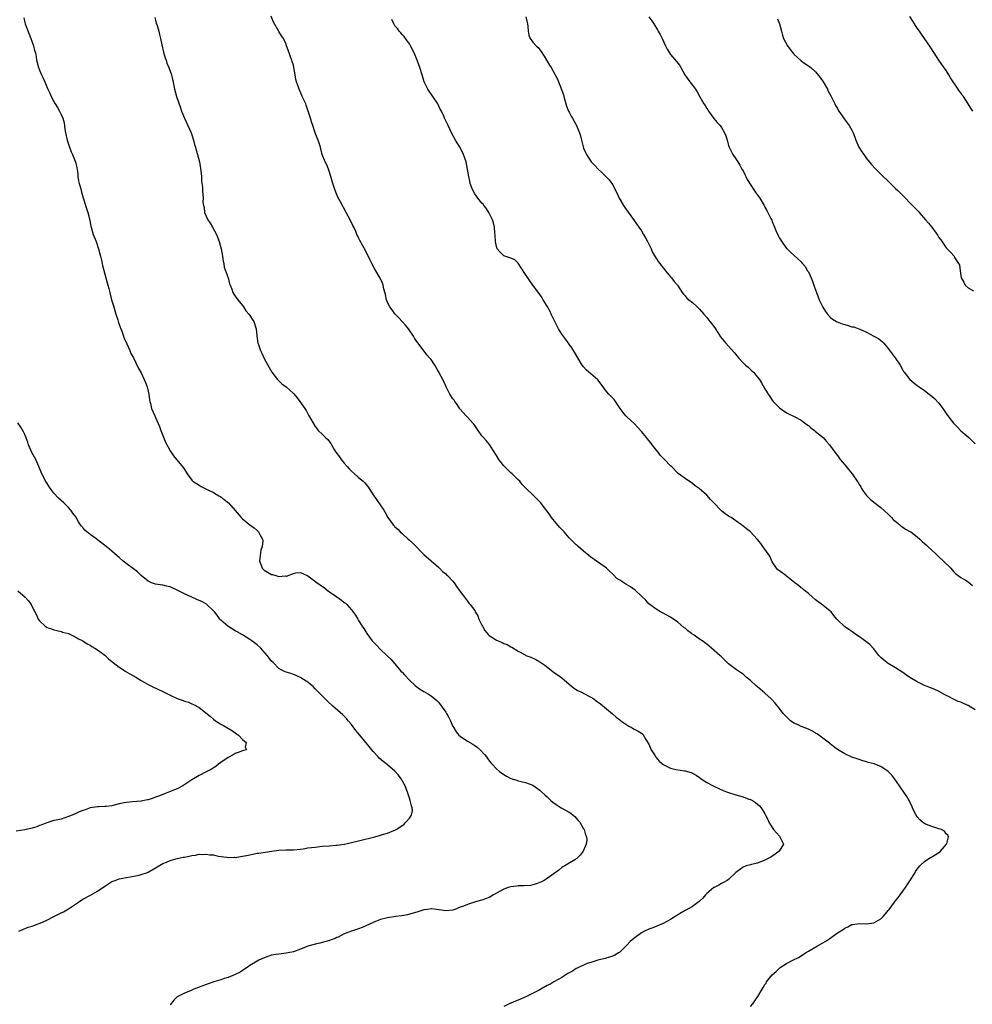
# Model space of a CAD drawing. Units: inches. Extents: x 2532000 to 2535000, y 1554000 to 1557000.
# Drawn here: x 2532286 to 2532548, y 1554313 to 1554584 of the extents above; entities that cross this region are included whole.
import ezdxf

# ---------------------------------------------------------------- set-up
doc = ezdxf.new("R2010")
doc.units = ezdxf.units.IN
doc.header["$MEASUREMENT"] = 0
doc.layers.add('LD25321554_10ft', color=62, linetype='Continuous')

msp = doc.modelspace()

# ---------------------------------------------------------------- linework, layer by layer
at = {"layer": 'LD25321554_10ft'}
for points, elevation in [([(2532286.72, 1554584.72), (2532287, 1554583.37), (2532287.09, 1554583), (2532288.16, 1554580.16), (2532288.66, 1554579), (2532289, 1554578.02), (2532289.39, 1554577), (2532289.68, 1554575.68), (2532289.89, 1554575), (2532290.07, 1554573.93), (2532290.2, 1554573), (2532290.37, 1554572.37), (2532290.7, 1554571), (2532290.8, 1554570.8), (2532291, 1554570.28), (2532291.55, 1554569), (2532292.05, 1554568.05), (2532292.45, 1554567), (2532293, 1554565.68), (2532293.22, 1554565.22), (2532293.31, 1554565), (2532293.9, 1554563.9), (2532294.26, 1554563), (2532295, 1554561.58), (2532295.34, 1554561), (2532296, 1554560), (2532296.55, 1554559), (2532297, 1554558.04), (2532297.41, 1554557), (2532297.77, 1554555.77), (2532298.01, 1554553.99), (2532298.21, 1554553), (2532298.67, 1554551), (2532299.33, 1554549), (2532299.77, 1554547.77), (2532300.13, 1554547), (2532300.85, 1554545.15), (2532301, 1554544.64), (2532301.32, 1554543.32), (2532301.37, 1554543), (2532301.57, 1554541.57), (2532301.62, 1554541), (2532301.79, 1554539.79), (2532301.97, 1554539), (2532302.42, 1554537.58), (2532302.6, 1554536.6), (2532303.07, 1554535.07), (2532303.16, 1554534.84), (2532303.66, 1554533), (2532304.36, 1554531), (2532304.89, 1554528.89), (2532305.2, 1554527.2), (2532305.22, 1554527), (2532305.81, 1554525), (2532306.61, 1554523), (2532307.3, 1554521), (2532307.61, 1554519.61), (2532307.82, 1554519), (2532308.11, 1554517.89), (2532308.28, 1554517), (2532308.41, 1554516.41), (2532309.31, 1554513), (2532309.68, 1554511.68), (2532309.85, 1554511), (2532310.13, 1554510.13), (2532310.37, 1554509), (2532310.53, 1554508.53), (2532310.9, 1554507), (2532311, 1554506.68), (2532311.47, 1554505), (2532312.06, 1554503), (2532312.57, 1554501.43), (2532312.77, 1554500.77), (2532313, 1554500.21), (2532313.41, 1554499), (2532313.7, 1554498.3), (2532314.2, 1554497), (2532314.37, 1554496.37), (2532315.13, 1554494.87), (2532315.91, 1554493), (2532316.16, 1554492.16), (2532316.89, 1554491), (2532318.19, 1554488.19), (2532319, 1554486.82), (2532319.9, 1554485), (2532320.22, 1554484.22), (2532320.7, 1554483), (2532321, 1554481.83), (2532321.19, 1554481), (2532321.37, 1554479.37), (2532321.44, 1554479), (2532321.58, 1554478.42), (2532321.86, 1554477), (2532322.78, 1554475), (2532323, 1554474.59), (2532324.1, 1554472.1), (2532324.5, 1554471), (2532325.78, 1554467.78), (2532327, 1554465.32), (2532327.97, 1554463.97), (2532328.76, 1554463), (2532330.71, 1554460.71), (2532331, 1554460.19), (2532331.48, 1554459.48), (2532331.76, 1554459), (2532333, 1554457.27), (2532333.27, 1554457), (2532335, 1554455.86), (2532335.54, 1554455.54), (2532336.65, 1554455), (2532337.28, 1554454.72), (2532339, 1554453.88), (2532340.47, 1554453), (2532341, 1554452.67), (2532341.95, 1554451.95), (2532343.08, 1554451), (2532344.96, 1554448.96), (2532346.65, 1554447), (2532347, 1554446.66), (2532348.97, 1554445), (2532350.18, 1554444.18), (2532351, 1554443.45), (2532351.25, 1554443.25), (2532351.43, 1554443), (2532351.72, 1554442.28), (2532352.45, 1554441), (2532352.56, 1554440.56), (2532352.39, 1554439), (2532352.01, 1554437.99), (2532351.78, 1554435.78), (2532351.66, 1554435), (2532352.11, 1554433.89), (2532352.43, 1554433), (2532352.71, 1554432.71), (2532353, 1554432.48), (2532353.91, 1554431.91), (2532355, 1554431.31), (2532355.26, 1554431.26), (2532356.16, 1554431), (2532357, 1554430.77), (2532358.88, 1554430.88), (2532359, 1554430.85), (2532359.15, 1554430.85), (2532361, 1554431.56), (2532361.73, 1554431.73), (2532363, 1554431.85), (2532363.59, 1554431.59), (2532365, 1554430.88), (2532367.59, 1554429), (2532369.6, 1554427.6), (2532370.34, 1554427), (2532371, 1554426.55), (2532373, 1554425.09), (2532374.23, 1554424.23), (2532375, 1554423.6), (2532375.36, 1554423.36), (2532375.72, 1554423), (2532377, 1554421.56), (2532378.09, 1554420.09), (2532378.76, 1554419), (2532379, 1554418.64), (2532380, 1554417), (2532380.41, 1554416.41), (2532381, 1554415.44), (2532381.18, 1554415.18), (2532381.28, 1554415), (2532382.03, 1554414.03), (2532382.76, 1554413), (2532383, 1554412.71), (2532383.86, 1554411.86), (2532385, 1554410.65), (2532386.79, 1554409), (2532387, 1554408.78), (2532387.91, 1554407.91), (2532389, 1554406.66), (2532390.67, 1554404.67), (2532391, 1554404.33), (2532391.63, 1554403.63), (2532393, 1554402.17), (2532394.64, 1554400.64), (2532395, 1554400.34), (2532395.8, 1554399.8), (2532397.02, 1554399.02), (2532398.29, 1554398.29), (2532399, 1554397.85), (2532400.04, 1554397), (2532400.54, 1554396.54), (2532401, 1554396.08), (2532403, 1554393.35), (2532403.23, 1554393), (2532403.87, 1554391.87), (2532404.31, 1554391), (2532405, 1554389.4), (2532405.2, 1554389), (2532405.9, 1554387.9), (2532406.66, 1554387), (2532407, 1554386.69), (2532409, 1554385.4), (2532410.52, 1554384.52), (2532411, 1554384.16), (2532411.7, 1554383.7), (2532412.47, 1554383), (2532413.68, 1554381.68), (2532414.24, 1554381), (2532414.56, 1554380.56), (2532415.42, 1554379.42), (2532415.8, 1554379), (2532417, 1554377.74), (2532417.84, 1554377), (2532419, 1554376.18), (2532419.75, 1554375.75), (2532421, 1554375.08), (2532422.59, 1554374.59), (2532423, 1554374.43), (2532423.77, 1554374.23), (2532425, 1554373.95), (2532427, 1554373.25), (2532428.31, 1554372.31), (2532429, 1554371.87), (2532429.42, 1554371.42), (2532430.45, 1554370.45), (2532431, 1554369.98), (2532432, 1554369), (2532432.52, 1554368.52), (2532433.69, 1554367.69), (2532434.82, 1554367), (2532437, 1554365.81), (2532437.49, 1554365.49), (2532438.12, 1554365), (2532438.57, 1554364.57), (2532439, 1554364.11), (2532439.5, 1554363.5), (2532439.97, 1554363), (2532441, 1554361.23), (2532441.16, 1554361), (2532441.52, 1554359.52), (2532441.82, 1554359), (2532441.88, 1554358.12), (2532441.76, 1554357), (2532440.9, 1554355), (2532440.04, 1554353.96), (2532439.12, 1554353), (2532439, 1554352.91), (2532438.76, 1554352.76), (2532437, 1554351.69), (2532435.85, 1554351), (2532435.29, 1554350.71), (2532435, 1554350.52), (2532434.16, 1554349.84), (2532431, 1554347.53), (2532430.13, 1554347), (2532429.41, 1554346.59), (2532429, 1554346.39), (2532428, 1554346), (2532427, 1554345.74), (2532426.38, 1554345.62), (2532424.53, 1554345.47), (2532423, 1554345.45), (2532422.61, 1554345.39), (2532421, 1554345.23), (2532420.24, 1554345), (2532419, 1554344.55), (2532416.17, 1554343), (2532415.46, 1554342.54), (2532415, 1554342.32), (2532413, 1554341.56), (2532412.54, 1554341.46), (2532410.96, 1554340.96), (2532409, 1554340.38), (2532407.91, 1554339.91), (2532407, 1554339.59), (2532405.53, 1554339), (2532405, 1554338.81), (2532403, 1554338.56), (2532401.16, 1554338.84), (2532399.12, 1554339.12), (2532399, 1554339.12), (2532398, 1554339), (2532397, 1554338.87), (2532395.6, 1554338.4), (2532395, 1554338.24), (2532394.07, 1554337.93), (2532392.49, 1554337.51), (2532390.81, 1554337.19), (2532389.23, 1554337), (2532387, 1554336.68), (2532386.55, 1554336.55), (2532385, 1554336.19), (2532383.64, 1554335.64), (2532383, 1554335.4), (2532381, 1554334.47), (2532379.96, 1554334.04), (2532379, 1554333.67), (2532377, 1554332.98), (2532375, 1554332.23), (2532373.35, 1554331.35), (2532373, 1554331.22), (2532372.55, 1554331), (2532371.41, 1554330.59), (2532371, 1554330.38), (2532368.32, 1554329.68), (2532367, 1554329.41), (2532366.7, 1554329.3), (2532365, 1554328.82), (2532363, 1554328.04), (2532361, 1554327.33), (2532359, 1554326.94), (2532357, 1554326.7), (2532355.54, 1554326.46), (2532355, 1554326.35), (2532353.97, 1554326.03), (2532353, 1554325.69), (2532351.49, 1554325), (2532351, 1554324.75), (2532349, 1554323.5), (2532348.25, 1554323), (2532347.52, 1554322.48), (2532347, 1554322.17), (2532346.31, 1554321.69), (2532344.96, 1554321.04), (2532343, 1554320.24), (2532341.93, 1554319.93), (2532341, 1554319.59), (2532339.06, 1554319), (2532337.52, 1554318.48), (2532335, 1554317.57), (2532333.59, 1554317), (2532333, 1554316.74), (2532332.6, 1554316.6), (2532331, 1554315.94), (2532329.18, 1554315), (2532329, 1554314.89), (2532328.05, 1554313.95), (2532327, 1554312.66)], 7530), ([(2532322.78, 1554584.78), (2532323, 1554584.02), (2532323.21, 1554583.21), (2532323.41, 1554582.59), (2532323.88, 1554581), (2532324.11, 1554580.11), (2532324.38, 1554579), (2532324.73, 1554577.27), (2532325.21, 1554575.21), (2532325.66, 1554573.66), (2532325.91, 1554573), (2532326.16, 1554572.16), (2532326.68, 1554571), (2532327.39, 1554569), (2532327.7, 1554567.7), (2532327.88, 1554567), (2532328.06, 1554565.94), (2532328.27, 1554565), (2532328.79, 1554563), (2532329.86, 1554559.86), (2532330.18, 1554559), (2532331, 1554557), (2532331.95, 1554555), (2532332.8, 1554553), (2532333, 1554552.44), (2532333.46, 1554551), (2532333.78, 1554549.78), (2532334.06, 1554549), (2532334.22, 1554548.22), (2532334.61, 1554547), (2532335.09, 1554545), (2532335.51, 1554542.49), (2532335.66, 1554541), (2532335.68, 1554539.68), (2532335.96, 1554538.04), (2532335.95, 1554537), (2532336.01, 1554536.01), (2532336.11, 1554535), (2532336.05, 1554533.95), (2532336.21, 1554533), (2532336.43, 1554532.43), (2532336.53, 1554531), (2532337.42, 1554529), (2532338.08, 1554528.08), (2532338.73, 1554527), (2532339.83, 1554525), (2532340.54, 1554523), (2532341.06, 1554521), (2532341.43, 1554519), (2532341.64, 1554517.64), (2532341.79, 1554517), (2532341.96, 1554515.96), (2532343.02, 1554513), (2532343.42, 1554511.42), (2532343.58, 1554511), (2532344.05, 1554509.95), (2532344.35, 1554509), (2532344.56, 1554508.56), (2532345, 1554508.01), (2532345.38, 1554507.38), (2532345.71, 1554507), (2532347, 1554505.4), (2532347.28, 1554505), (2532347.92, 1554503.92), (2532348.73, 1554503), (2532349, 1554502.65), (2532349.62, 1554501.62), (2532350.06, 1554501), (2532350.76, 1554499), (2532350.91, 1554497.09), (2532351.23, 1554495), (2532351.36, 1554494.64), (2532351.97, 1554493), (2532352.31, 1554492.31), (2532353, 1554490.84), (2532354.33, 1554488.33), (2532355.04, 1554487.04), (2532356.62, 1554485), (2532356.8, 1554484.8), (2532357, 1554484.61), (2532357.86, 1554483.86), (2532359, 1554482.96), (2532361, 1554481.2), (2532362.01, 1554480.01), (2532362.83, 1554479), (2532364.18, 1554477), (2532364.5, 1554476.5), (2532365, 1554475.54), (2532365.21, 1554475.21), (2532365.7, 1554474.3), (2532367, 1554472.1), (2532367.47, 1554471.47), (2532367.87, 1554471), (2532369, 1554469.86), (2532369.88, 1554469), (2532370.49, 1554468.49), (2532371, 1554467.86), (2532371.35, 1554467.35), (2532372.25, 1554465.75), (2532372.72, 1554465), (2532373.69, 1554463.69), (2532374.15, 1554463), (2532375, 1554461.94), (2532375.88, 1554461), (2532376.39, 1554460.39), (2532377, 1554459.73), (2532377.83, 1554459), (2532379, 1554458.03), (2532380.28, 1554457), (2532380.64, 1554456.64), (2532381, 1554456.22), (2532381.55, 1554455.55), (2532381.92, 1554455), (2532383.16, 1554453), (2532383.91, 1554451.91), (2532385.96, 1554449), (2532386.36, 1554448.36), (2532387.05, 1554447), (2532388.48, 1554445), (2532388.75, 1554444.75), (2532389, 1554444.46), (2532389.79, 1554443.79), (2532390.48, 1554443), (2532391, 1554442.54), (2532392.66, 1554441), (2532393, 1554440.73), (2532393.93, 1554439.93), (2532397, 1554436.76), (2532401, 1554433.26), (2532401.29, 1554433), (2532402.12, 1554432.12), (2532403, 1554431.47), (2532403.22, 1554431.22), (2532403.49, 1554431), (2532405, 1554429.4), (2532405.3, 1554429), (2532405.98, 1554427.98), (2532406.73, 1554427), (2532408.18, 1554425), (2532409, 1554423.92), (2532409.42, 1554423.42), (2532409.74, 1554423), (2532411, 1554421.32), (2532411.17, 1554421), (2532411.87, 1554419.87), (2532412.16, 1554419), (2532413, 1554417.31), (2532413.13, 1554417), (2532413.82, 1554415.82), (2532414.71, 1554414.71), (2532415, 1554414.47), (2532416.45, 1554413.55), (2532417, 1554413.18), (2532417.47, 1554413), (2532418.53, 1554412.53), (2532419, 1554412.28), (2532419.98, 1554411.98), (2532421, 1554411.34), (2532421.27, 1554411.27), (2532423, 1554410.17), (2532424.89, 1554409.1), (2532425.11, 1554409), (2532426.5, 1554408.5), (2532427.84, 1554407.84), (2532429, 1554407.22), (2532430.29, 1554406.29), (2532432.54, 1554404.54), (2532433, 1554404.2), (2532433.71, 1554403.71), (2532435, 1554402.77), (2532437, 1554401.1), (2532438.12, 1554400.12), (2532439.35, 1554399.35), (2532440.08, 1554399), (2532443, 1554397.5), (2532443.8, 1554397), (2532444.51, 1554396.51), (2532445.65, 1554395.65), (2532449, 1554392.9), (2532449.99, 1554391.99), (2532451, 1554391.25), (2532451.3, 1554391), (2532453.47, 1554389.47), (2532454.43, 1554389), (2532454.79, 1554388.79), (2532455, 1554388.7), (2532456.11, 1554388.11), (2532457, 1554387.56), (2532457.32, 1554387.31), (2532458.17, 1554385.83), (2532459, 1554384.54), (2532459.63, 1554383), (2532460.72, 1554381.28), (2532460.93, 1554380.92), (2532461.85, 1554379.85), (2532463, 1554378.91), (2532465, 1554377.94), (2532466.44, 1554377.56), (2532468.82, 1554377.18), (2532469, 1554377.17), (2532470.71, 1554376.71), (2532471, 1554376.58), (2532472.02, 1554376.02), (2532473, 1554375.33), (2532473.4, 1554375), (2532475, 1554373.96), (2532476.71, 1554373), (2532476.91, 1554372.91), (2532478.29, 1554372.29), (2532479.7, 1554371.7), (2532481, 1554371.18), (2532481.5, 1554371), (2532483.66, 1554370.34), (2532485, 1554369.99), (2532486.6, 1554369.4), (2532487, 1554369.29), (2532487.55, 1554369), (2532488.45, 1554368.45), (2532489.53, 1554367.53), (2532490.02, 1554367), (2532491, 1554365.36), (2532491.2, 1554365), (2532491.77, 1554363.77), (2532492.09, 1554363), (2532493, 1554361.56), (2532493.42, 1554361), (2532495, 1554359.15), (2532495.15, 1554359), (2532496.13, 1554357), (2532494.92, 1554355), (2532493.83, 1554354.17), (2532492.61, 1554353.39), (2532491.91, 1554353), (2532491, 1554352.52), (2532489, 1554351.77), (2532487.35, 1554351.35), (2532487, 1554351.28), (2532485.88, 1554351), (2532485, 1554350.64), (2532483, 1554349.13), (2532481, 1554347.28), (2532480.56, 1554347), (2532479.63, 1554346.37), (2532479, 1554346.09), (2532478.35, 1554345.65), (2532477, 1554345.05), (2532476.93, 1554345), (2532475, 1554343.37), (2532474.62, 1554343), (2532473.93, 1554342.07), (2532473, 1554341.3), (2532472.85, 1554341.15), (2532471, 1554339.78), (2532469.22, 1554338.78), (2532469, 1554338.69), (2532467.95, 1554338.05), (2532466.68, 1554337.32), (2532465, 1554336.22), (2532463, 1554335.1), (2532460.12, 1554333.88), (2532459, 1554333.53), (2532457.85, 1554333), (2532457, 1554332.56), (2532454.87, 1554331), (2532453.88, 1554330.12), (2532453, 1554329.24), (2532452.73, 1554329), (2532451, 1554327.25), (2532450.64, 1554327), (2532449.63, 1554326.37), (2532449, 1554326.07), (2532448.2, 1554325.8), (2532447, 1554325.47), (2532444.99, 1554325.01), (2532443, 1554324.4), (2532442.05, 1554324.05), (2532441, 1554323.63), (2532439.62, 1554323), (2532439.23, 1554322.77), (2532439, 1554322.69), (2532437.98, 1554322.02), (2532437, 1554321.52), (2532436.67, 1554321.33), (2532436.08, 1554321), (2532435, 1554320.21), (2532433, 1554319.11), (2532432.77, 1554319), (2532431.68, 1554318.32), (2532431, 1554317.98), (2532429.24, 1554317), (2532428.79, 1554316.78), (2532425.07, 1554314.93), (2532423, 1554314), (2532422.25, 1554313.75), (2532421, 1554313.19), (2532420.84, 1554313.16), (2532420.5, 1554313), (2532419, 1554312.26)], 7540), ([(2532487, 1554312.21), (2532487.66, 1554313), (2532488.22, 1554313.78), (2532489.04, 1554315), (2532490.24, 1554317), (2532490.55, 1554317.45), (2532491, 1554318.29), (2532491.31, 1554318.69), (2532491.48, 1554319), (2532493, 1554320.98), (2532494.15, 1554321.85), (2532495, 1554322.84), (2532495.11, 1554322.89), (2532495.23, 1554323), (2532497, 1554324.06), (2532498.68, 1554325), (2532500.29, 1554325.71), (2532501, 1554326.16), (2532502.22, 1554327), (2532503, 1554327.48), (2532505.55, 1554329), (2532507, 1554329.78), (2532507.77, 1554330.23), (2532508.94, 1554331), (2532511, 1554332.52), (2532512.56, 1554333.44), (2532513, 1554333.84), (2532513.84, 1554334.16), (2532515, 1554334.79), (2532515.18, 1554334.82), (2532516.41, 1554335), (2532517, 1554335.07), (2532518.99, 1554334.99), (2532521, 1554335.28), (2532523, 1554336.35), (2532523.64, 1554337), (2532524.27, 1554337.73), (2532525, 1554338.65), (2532525.24, 1554339), (2532526.69, 1554341), (2532527, 1554341.4), (2532527.75, 1554342.25), (2532528.33, 1554343), (2532529.76, 1554345), (2532530.22, 1554345.78), (2532531.11, 1554347.11), (2532532.31, 1554349), (2532532.55, 1554349.45), (2532533, 1554350.11), (2532533.73, 1554351), (2532535, 1554352.18), (2532536.17, 1554353), (2532536.69, 1554353.31), (2532537, 1554353.45), (2532537.98, 1554354.02), (2532539, 1554354.65), (2532539.21, 1554354.79), (2532539.45, 1554355), (2532541.11, 1554357), (2532541.17, 1554357.17), (2532541.63, 1554359), (2532541.44, 1554359.44), (2532541, 1554359.82), (2532540.52, 1554360.52), (2532539.69, 1554361), (2532539, 1554361.23), (2532537, 1554361.84), (2532535.58, 1554362.42), (2532535, 1554362.63), (2532534.48, 1554363), (2532533.7, 1554363.7), (2532533, 1554364.53), (2532532.68, 1554365), (2532532.36, 1554365.64), (2532531.73, 1554367), (2532531.51, 1554367.52), (2532531, 1554368.52), (2532530.86, 1554368.85), (2532530.11, 1554370.11), (2532529.53, 1554371), (2532528.12, 1554373), (2532526.85, 1554374.85), (2532525.97, 1554375.97), (2532525, 1554377.02), (2532523, 1554378.35), (2532521.34, 1554379), (2532521.09, 1554379.09), (2532519.52, 1554379.52), (2532519, 1554379.63), (2532517.98, 1554379.98), (2532517, 1554380.26), (2532516.47, 1554380.47), (2532515, 1554380.98), (2532513, 1554381.87), (2532511.06, 1554383.06), (2532509.91, 1554383.91), (2532509, 1554384.64), (2532508.78, 1554384.78), (2532507, 1554386.2), (2532505.83, 1554387), (2532505.36, 1554387.36), (2532505, 1554387.59), (2532504.1, 1554388.1), (2532503, 1554388.62), (2532501.32, 1554389.32), (2532501, 1554389.42), (2532500.18, 1554389.82), (2532499, 1554390.35), (2532498.09, 1554391), (2532497.49, 1554391.49), (2532496.49, 1554392.49), (2532496.06, 1554393), (2532495, 1554394.33), (2532493.8, 1554395.8), (2532492.7, 1554397), (2532491, 1554398.57), (2532489.68, 1554399.68), (2532489, 1554400.29), (2532488.6, 1554400.6), (2532487, 1554402.07), (2532485.87, 1554403), (2532485, 1554403.78), (2532484.3, 1554404.3), (2532483.22, 1554405), (2532481, 1554406.68), (2532479, 1554408.57), (2532478.58, 1554409), (2532476.28, 1554411), (2532475, 1554412.05), (2532474.45, 1554412.45), (2532473.8, 1554413), (2532473, 1554413.5), (2532471.47, 1554414.53), (2532470.9, 1554414.9), (2532470.78, 1554415), (2532469.72, 1554415.72), (2532469, 1554416.45), (2532468.68, 1554416.68), (2532467, 1554418.18), (2532465, 1554419.53), (2532462.74, 1554420.74), (2532462.2, 1554421), (2532461, 1554421.7), (2532459.25, 1554423), (2532459, 1554423.23), (2532458.19, 1554424.19), (2532457, 1554425.34), (2532455.24, 1554427), (2532453.91, 1554427.91), (2532452.62, 1554428.62), (2532451, 1554429.73), (2532450.22, 1554430.22), (2532449.22, 1554431.22), (2532449, 1554431.48), (2532448.19, 1554432.19), (2532447.37, 1554433), (2532447, 1554433.34), (2532444.61, 1554435), (2532443, 1554436.06), (2532442.5, 1554436.5), (2532441, 1554437.7), (2532439.51, 1554439), (2532439.25, 1554439.25), (2532439, 1554439.45), (2532438.23, 1554440.23), (2532437, 1554441.39), (2532435.62, 1554443), (2532434.36, 1554444.36), (2532432.19, 1554447), (2532431.68, 1554447.68), (2532431, 1554448.76), (2532430, 1554450), (2532429.27, 1554451), (2532429, 1554451.34), (2532428.13, 1554452.13), (2532427.32, 1554453), (2532425.07, 1554455.07), (2532424.08, 1554456.08), (2532423.41, 1554457), (2532423, 1554457.4), (2532421.33, 1554459), (2532421, 1554459.27), (2532420.09, 1554460.09), (2532419.23, 1554461), (2532419, 1554461.26), (2532417.61, 1554463), (2532417, 1554464.04), (2532415.35, 1554466.65), (2532415.09, 1554467.09), (2532414.18, 1554468.18), (2532413.39, 1554469), (2532413, 1554469.46), (2532411.91, 1554471), (2532411.56, 1554471.56), (2532411, 1554472.31), (2532410.72, 1554472.72), (2532410.48, 1554473), (2532409, 1554474.6), (2532408.61, 1554475), (2532406.94, 1554476.94), (2532406.14, 1554478.14), (2532405.49, 1554479), (2532405.3, 1554479.3), (2532405, 1554479.69), (2532404.14, 1554481), (2532403.12, 1554483), (2532402.45, 1554484.45), (2532401, 1554487.2), (2532400.33, 1554488.33), (2532399.97, 1554489), (2532399, 1554490.49), (2532398.58, 1554491), (2532397.79, 1554491.79), (2532395.39, 1554495), (2532395.21, 1554495.21), (2532394.42, 1554496.42), (2532394.08, 1554497), (2532392.72, 1554499), (2532391.96, 1554499.96), (2532390.05, 1554502.05), (2532389, 1554503.09), (2532388.21, 1554504.21), (2532387.62, 1554505), (2532387, 1554506.27), (2532386.71, 1554507), (2532386.42, 1554508.42), (2532385.99, 1554510.01), (2532385.76, 1554511), (2532385.54, 1554511.54), (2532384.93, 1554512.93), (2532383.44, 1554515.44), (2532382.62, 1554517), (2532382.11, 1554518.11), (2532381, 1554520.34), (2532379.3, 1554523.3), (2532379, 1554524.01), (2532378.67, 1554524.67), (2532378.52, 1554525), (2532378.21, 1554525.79), (2532377.69, 1554527), (2532377.44, 1554527.44), (2532376.69, 1554529), (2532375.56, 1554531), (2532373.96, 1554533.96), (2532373.28, 1554535.28), (2532372.68, 1554536.68), (2532372.37, 1554537.63), (2532371.88, 1554539), (2532371.67, 1554539.67), (2532371.32, 1554541), (2532371, 1554542.11), (2532370.68, 1554543), (2532370.19, 1554544.19), (2532369.78, 1554545), (2532368.97, 1554547), (2532368.55, 1554548.55), (2532368.45, 1554549), (2532367.83, 1554551), (2532367.61, 1554551.61), (2532367.05, 1554553), (2532366.36, 1554555), (2532366.05, 1554556.05), (2532365.74, 1554557), (2532365.13, 1554559), (2532364.57, 1554560.57), (2532364.41, 1554561), (2532363.46, 1554563), (2532363.31, 1554563.31), (2532362.57, 1554565), (2532362.38, 1554565.62), (2532361.9, 1554567), (2532361.73, 1554567.73), (2532361.49, 1554569), (2532361.16, 1554571), (2532361, 1554571.63), (2532360.64, 1554572.64), (2532360.54, 1554573), (2532360.32, 1554573.68), (2532359.81, 1554575), (2532359.15, 1554577), (2532359, 1554577.38), (2532358.25, 1554579), (2532357.73, 1554579.73), (2532357, 1554580.88), (2532356.88, 1554581.12), (2532355.5, 1554583.5), (2532354.86, 1554585.14)], 7550), ([(2532549, 1554394.02), (2532547, 1554395.16), (2532545.72, 1554395.72), (2532545, 1554396.06), (2532544.33, 1554396.33), (2532543, 1554396.93), (2532541.65, 1554397.65), (2532541, 1554397.97), (2532539.03, 1554399.03), (2532537.66, 1554399.66), (2532536.22, 1554400.22), (2532534.8, 1554400.8), (2532533, 1554401.68), (2532531, 1554402.87), (2532529.73, 1554403.73), (2532529, 1554404.3), (2532527, 1554405.59), (2532525, 1554406.77), (2532524.66, 1554407), (2532523.74, 1554407.74), (2532523, 1554408.39), (2532522.41, 1554409), (2532521, 1554410.77), (2532519.95, 1554411.95), (2532518.85, 1554412.85), (2532517.69, 1554413.69), (2532515.71, 1554415), (2532515, 1554415.54), (2532514.1, 1554416.1), (2532512.94, 1554416.94), (2532511, 1554418.8), (2532510.85, 1554419), (2532510.01, 1554420.01), (2532509.23, 1554421), (2532509, 1554421.22), (2532507, 1554422.87), (2532505.72, 1554423.72), (2532505, 1554424.34), (2532504.17, 1554425), (2532503, 1554426.06), (2532501.84, 1554427), (2532501.4, 1554427.4), (2532501, 1554427.65), (2532500.26, 1554428.26), (2532499.22, 1554429), (2532497, 1554430.86), (2532496.78, 1554431), (2532495.77, 1554431.77), (2532495, 1554432.27), (2532494.59, 1554432.59), (2532494.2, 1554433), (2532493, 1554434.8), (2532492.33, 1554436.33), (2532491.89, 1554437), (2532491, 1554438.23), (2532490.4, 1554439), (2532489.85, 1554439.85), (2532488.93, 1554440.93), (2532488.85, 1554441), (2532487.01, 1554443), (2532485.89, 1554443.89), (2532484.55, 1554445), (2532483, 1554446.04), (2532481.68, 1554447), (2532481, 1554447.39), (2532480.04, 1554448.04), (2532479, 1554448.84), (2532478.83, 1554449), (2532476.91, 1554451), (2532475.99, 1554451.99), (2532475, 1554453.15), (2532472.9, 1554455), (2532471.75, 1554455.75), (2532471, 1554456.4), (2532469, 1554457.74), (2532467.11, 1554459.11), (2532465.27, 1554461), (2532465, 1554461.25), (2532463.37, 1554463), (2532462.17, 1554464.17), (2532461.57, 1554465), (2532461, 1554465.68), (2532459.95, 1554467), (2532459.52, 1554467.52), (2532459, 1554468.24), (2532458.64, 1554468.64), (2532458.38, 1554469), (2532457, 1554470.7), (2532455, 1554472.88), (2532453, 1554474.67), (2532452.67, 1554475), (2532451.91, 1554475.91), (2532451.09, 1554477), (2532449.46, 1554479.46), (2532449, 1554480), (2532447.99, 1554481), (2532447, 1554482.15), (2532446.41, 1554483), (2532444.93, 1554484.93), (2532443, 1554486.55), (2532442.48, 1554487), (2532441.7, 1554487.7), (2532441, 1554488.47), (2532440.77, 1554488.77), (2532440.61, 1554489), (2532439.39, 1554491), (2532438.52, 1554492.52), (2532437.76, 1554493.76), (2532437, 1554494.78), (2532436.08, 1554496.08), (2532435, 1554497.52), (2532434.14, 1554499), (2532433.09, 1554501), (2532432.12, 1554503), (2532431.79, 1554503.79), (2532431, 1554505.27), (2532429.9, 1554507), (2532429.56, 1554507.56), (2532428.73, 1554508.73), (2532427, 1554511), (2532426.21, 1554512.21), (2532425.63, 1554513), (2532425, 1554513.92), (2532423.83, 1554515.83), (2532423, 1554517.05), (2532422.03, 1554518.03), (2532421, 1554518.42), (2532419, 1554519.09), (2532418.06, 1554520.06), (2532417.22, 1554521), (2532417, 1554521.63), (2532416.7, 1554523), (2532416.66, 1554524.66), (2532416.53, 1554525.47), (2532416.46, 1554527), (2532416.2, 1554528.2), (2532415.9, 1554529), (2532415, 1554530.82), (2532414.9, 1554531), (2532414.19, 1554532.19), (2532413.5, 1554533), (2532413.29, 1554533.29), (2532413, 1554533.57), (2532411.84, 1554535), (2532411.5, 1554535.5), (2532411, 1554536.19), (2532410.54, 1554537), (2532410.21, 1554537.79), (2532409.76, 1554539), (2532409.66, 1554539.66), (2532409.34, 1554541), (2532409.05, 1554543), (2532408.62, 1554545), (2532407.91, 1554547), (2532406.95, 1554548.95), (2532406.2, 1554550.2), (2532405.67, 1554551), (2532404.61, 1554553), (2532404.21, 1554553.79), (2532403.65, 1554555), (2532402.67, 1554557), (2532402.45, 1554557.55), (2532401.81, 1554559), (2532401.52, 1554559.52), (2532400.85, 1554561), (2532399.46, 1554563), (2532398.04, 1554565), (2532397.04, 1554567), (2532396.49, 1554569), (2532395.9, 1554571), (2532395.16, 1554573), (2532394.3, 1554575), (2532393.3, 1554577), (2532393, 1554577.5), (2532391.94, 1554579), (2532391.57, 1554579.57), (2532391, 1554580.06), (2532390.59, 1554580.59), (2532390.19, 1554581), (2532389.75, 1554581.75), (2532389, 1554582.49), (2532388.67, 1554583), (2532388.18, 1554584.18)], 7560), ([(2532425.12, 1554585), (2532425.43, 1554583.43), (2532425.53, 1554583), (2532425.62, 1554582.38), (2532425.71, 1554581), (2532425.94, 1554579.94), (2532426.31, 1554579), (2532427, 1554577.93), (2532427.94, 1554577), (2532428.49, 1554576.49), (2532429, 1554575.86), (2532429.36, 1554575.36), (2532430.14, 1554574.14), (2532430.83, 1554573), (2532431, 1554572.75), (2532431.65, 1554571.65), (2532432.06, 1554571), (2532433.22, 1554569), (2532433.78, 1554567.78), (2532434.92, 1554564.92), (2532435.47, 1554563.47), (2532435.59, 1554563), (2532436.35, 1554560.35), (2532436.85, 1554559), (2532437, 1554558.66), (2532437.56, 1554557.56), (2532437.95, 1554557), (2532439.07, 1554555), (2532439.87, 1554553), (2532440.14, 1554552.14), (2532440.4, 1554551), (2532440.86, 1554549.14), (2532441, 1554548.78), (2532441.58, 1554547.58), (2532441.78, 1554547), (2532443.08, 1554545), (2532444.05, 1554544.05), (2532445, 1554542.95), (2532446.07, 1554542.07), (2532447, 1554541.1), (2532448.06, 1554540.06), (2532448.81, 1554539), (2532449, 1554538.71), (2532450.26, 1554536.26), (2532450.85, 1554535), (2532452.04, 1554533), (2532452.42, 1554532.42), (2532455, 1554528.82), (2532456.29, 1554527), (2532457, 1554525.94), (2532457.58, 1554525), (2532458.07, 1554524.07), (2532458.68, 1554523), (2532459, 1554522.31), (2532459.65, 1554521), (2532460.03, 1554520.03), (2532460.69, 1554519), (2532461.54, 1554517.54), (2532462.02, 1554517), (2532462.42, 1554516.42), (2532463, 1554515.76), (2532463.3, 1554515.3), (2532463.6, 1554515), (2532465, 1554513.33), (2532465.3, 1554513), (2532466.01, 1554512.02), (2532466.88, 1554511), (2532468.15, 1554509), (2532468.53, 1554508.53), (2532469, 1554508.03), (2532469.46, 1554507.46), (2532470.01, 1554507), (2532471, 1554506.22), (2532472.33, 1554505), (2532473, 1554504.36), (2532474.21, 1554503), (2532475, 1554502.07), (2532475.86, 1554501), (2532476.34, 1554500.34), (2532477.36, 1554499), (2532478.79, 1554496.79), (2532479.67, 1554495.67), (2532480.24, 1554495), (2532481, 1554494.19), (2532482.5, 1554492.5), (2532483, 1554491.89), (2532483.7, 1554491), (2532485, 1554489.65), (2532485.69, 1554489), (2532486.38, 1554488.38), (2532487, 1554487.81), (2532487.44, 1554487.44), (2532487.85, 1554487), (2532489, 1554485.65), (2532489.49, 1554485), (2532490.09, 1554484.09), (2532491, 1554482.47), (2532491.93, 1554481), (2532492.36, 1554480.36), (2532493, 1554479.33), (2532493.29, 1554479), (2532494.11, 1554478.11), (2532495, 1554477.23), (2532497, 1554475.84), (2532497.54, 1554475.54), (2532498.7, 1554475), (2532499.3, 1554474.7), (2532501, 1554473.8), (2532502.58, 1554472.58), (2532503, 1554472.36), (2532503.68, 1554471.68), (2532504.65, 1554471), (2532505, 1554470.73), (2532507.05, 1554469), (2532507.95, 1554467.95), (2532508.84, 1554467), (2532510.3, 1554465), (2532511, 1554464.11), (2532511.77, 1554463), (2532513, 1554461.48), (2532513.4, 1554461), (2532514.16, 1554460.16), (2532515.05, 1554459.05), (2532516.47, 1554457), (2532516.68, 1554456.68), (2532517, 1554456.09), (2532517.42, 1554455.42), (2532517.65, 1554455), (2532518.19, 1554454.19), (2532519, 1554453.06), (2532520.05, 1554452.05), (2532521, 1554451.22), (2532523, 1554449.77), (2532525, 1554447.93), (2532525.44, 1554447.44), (2532525.87, 1554447), (2532526.41, 1554446.41), (2532528.19, 1554445), (2532528.6, 1554444.6), (2532529, 1554444.37), (2532529.78, 1554443.78), (2532531, 1554443.13), (2532531.2, 1554443), (2532533, 1554441.63), (2532533.72, 1554441), (2532534.37, 1554440.37), (2532535, 1554439.85), (2532535.44, 1554439.44), (2532535.94, 1554439), (2532537, 1554437.99), (2532538.09, 1554437), (2532539, 1554436.13), (2532540.24, 1554435), (2532542.24, 1554433), (2532543, 1554432.15), (2532543.56, 1554431.56), (2532544.27, 1554431), (2532545, 1554430.47), (2532546.29, 1554429.71), (2532547, 1554429.24), (2532548.24, 1554428.24)], 7570), ([(2532459, 1554584.97), (2532459.82, 1554583.82), (2532460.36, 1554583), (2532461.37, 1554581.37), (2532461.59, 1554581), (2532462.09, 1554580.09), (2532462.65, 1554579), (2532463.58, 1554577), (2532464.07, 1554576.07), (2532464.68, 1554575), (2532465, 1554574.55), (2532466.65, 1554572.65), (2532467, 1554572.15), (2532467.53, 1554571.53), (2532467.81, 1554571), (2532468.97, 1554568.97), (2532470.33, 1554567), (2532471, 1554566.09), (2532471.84, 1554565), (2532472.31, 1554564.31), (2532473.05, 1554562.95), (2532474.19, 1554561), (2532474.52, 1554560.52), (2532475, 1554559.73), (2532475.3, 1554559.3), (2532475.46, 1554559), (2532476.97, 1554556.96), (2532477.86, 1554555.86), (2532478.64, 1554555), (2532479, 1554554.46), (2532479.88, 1554553), (2532480.19, 1554552.19), (2532480.57, 1554551), (2532481, 1554549.49), (2532481.16, 1554549), (2532481.77, 1554547.77), (2532482.21, 1554547), (2532483, 1554545.87), (2532483.51, 1554545), (2532484.08, 1554544.08), (2532484.69, 1554543), (2532485, 1554542.48), (2532485.47, 1554541.48), (2532485.73, 1554541), (2532486.14, 1554540.14), (2532488.16, 1554537), (2532488.47, 1554536.47), (2532489.6, 1554535), (2532490.77, 1554533), (2532491, 1554532.55), (2532491.55, 1554531.55), (2532491.83, 1554531), (2532492.62, 1554529.38), (2532492.89, 1554528.89), (2532493, 1554528.57), (2532493.5, 1554527.5), (2532493.67, 1554527), (2532494.06, 1554526.06), (2532494.67, 1554524.67), (2532495, 1554524), (2532495.39, 1554523.39), (2532497, 1554521.16), (2532497.13, 1554521), (2532498.07, 1554520.07), (2532499, 1554519.32), (2532501, 1554517.42), (2532501.21, 1554517.21), (2532501.36, 1554517), (2532502.12, 1554516.12), (2532502.78, 1554515), (2532503, 1554514.67), (2532503.72, 1554513), (2532504.15, 1554512.15), (2532504.45, 1554511), (2532505, 1554509.75), (2532505.22, 1554509), (2532505.98, 1554507), (2532506.98, 1554504.98), (2532507.71, 1554503.71), (2532508.27, 1554503), (2532509, 1554502.17), (2532509.63, 1554501.63), (2532510.77, 1554501), (2532510.91, 1554500.91), (2532512.35, 1554500.35), (2532513, 1554500.16), (2532513.93, 1554499.93), (2532515, 1554499.57), (2532515.51, 1554499.51), (2532516.89, 1554499), (2532517.14, 1554498.86), (2532519, 1554498.04), (2532521.04, 1554497), (2532522.29, 1554496.29), (2532523, 1554495.76), (2532523.39, 1554495.39), (2532523.78, 1554495), (2532525, 1554493.56), (2532526.09, 1554492.09), (2532526.91, 1554491), (2532528.26, 1554489), (2532529, 1554487.63), (2532529.23, 1554487.23), (2532529.4, 1554487), (2532530.95, 1554485), (2532532.09, 1554484.09), (2532533, 1554483.38), (2532533.22, 1554483.22), (2532533.5, 1554483), (2532535, 1554481.98), (2532536.25, 1554481), (2532537, 1554480.46), (2532537.78, 1554479.78), (2532539, 1554478.49), (2532540.07, 1554477), (2532541, 1554475.68), (2532541.45, 1554475), (2532543.04, 1554473), (2532543.97, 1554471.97), (2532545, 1554470.91), (2532547.22, 1554469), (2532549, 1554467.32)], 7580), ([(2532494.44, 1554584.44), (2532495.05, 1554583.05), (2532495.55, 1554581), (2532495.9, 1554579.9), (2532496.14, 1554579), (2532497.22, 1554577), (2532497.93, 1554575.93), (2532499, 1554574.63), (2532501, 1554572.82), (2532502.05, 1554572.05), (2532503, 1554571.45), (2532503.29, 1554571.29), (2532503.69, 1554571), (2532505, 1554569.79), (2532506.24, 1554568.24), (2532507.05, 1554567.05), (2532508.25, 1554565), (2532508.49, 1554564.49), (2532509.19, 1554563.19), (2532510.24, 1554561), (2532510.51, 1554560.51), (2532511, 1554559.7), (2532511.23, 1554559.23), (2532511.38, 1554559), (2532512.31, 1554557.69), (2532512.87, 1554556.87), (2532514.25, 1554555), (2532515, 1554553.69), (2532515.32, 1554553), (2532515.8, 1554551.79), (2532516.06, 1554551), (2532516.93, 1554549), (2532517.74, 1554547.74), (2532518.24, 1554547), (2532519, 1554545.96), (2532520.34, 1554544.34), (2532521.62, 1554543), (2532523, 1554541.64), (2532525.32, 1554539.32), (2532527, 1554537.69), (2532527.77, 1554537), (2532529, 1554535.73), (2532529.78, 1554535), (2532531, 1554533.7), (2532531.69, 1554533), (2532532.36, 1554532.36), (2532533.31, 1554531.31), (2532533.55, 1554531), (2532535.24, 1554529), (2532536.07, 1554528.07), (2532537, 1554526.95), (2532538.68, 1554524.68), (2532539, 1554524.17), (2532539.47, 1554523.47), (2532541, 1554521.27), (2532541.24, 1554521), (2532542.15, 1554520.15), (2532543.15, 1554519), (2532543.32, 1554518.68), (2532544.41, 1554517), (2532544.62, 1554516.62), (2532544.81, 1554515), (2532545.13, 1554513), (2532545.83, 1554511.83), (2532546.23, 1554511), (2532547, 1554510.27), (2532548.51, 1554509.49)], 7590), ([(2532548.34, 1554559), (2532547.81, 1554559.81), (2532547.06, 1554561), (2532545.74, 1554563), (2532545.4, 1554563.4), (2532545, 1554563.98), (2532544.54, 1554564.54), (2532544.26, 1554565), (2532542.17, 1554568.17), (2532541.7, 1554569), (2532541, 1554570.16), (2532539.82, 1554571.82), (2532538.97, 1554572.97), (2532537.66, 1554575), (2532537.43, 1554575.43), (2532536.63, 1554576.63), (2532535, 1554579), (2532534.14, 1554580.14), (2532533.6, 1554581), (2532533.34, 1554581.34), (2532533, 1554581.84), (2532532.27, 1554583), (2532531.75, 1554583.75), (2532530.99, 1554585.01)], 7600), ([(2532285.33, 1554333), (2532287.92, 1554334.08), (2532289, 1554334.35), (2532289.45, 1554334.55), (2532290.69, 1554335), (2532291.23, 1554335.23), (2532293, 1554336.07), (2532295, 1554337), (2532296.29, 1554337.71), (2532297, 1554338.02), (2532297.64, 1554338.36), (2532299, 1554339.13), (2532301.77, 1554341), (2532303, 1554341.79), (2532305.08, 1554342.92), (2532307, 1554344.01), (2532309, 1554345.39), (2532311, 1554346.65), (2532311.88, 1554347), (2532313, 1554347.39), (2532315.97, 1554347.97), (2532317, 1554348.13), (2532318.47, 1554348.47), (2532319, 1554348.57), (2532320.81, 1554349.19), (2532321, 1554349.28), (2532323, 1554350.42), (2532325, 1554351.62), (2532326.03, 1554352.03), (2532327, 1554352.46), (2532328.98, 1554353.02), (2532330.64, 1554353.36), (2532331, 1554353.41), (2532332.32, 1554353.68), (2532333, 1554353.83), (2532334.04, 1554353.96), (2532335, 1554354.17), (2532335.86, 1554354.14), (2532337, 1554354.23), (2532337.94, 1554354.06), (2532339, 1554354.01), (2532340.29, 1554353.71), (2532342.65, 1554353.35), (2532343, 1554353.28), (2532344.65, 1554353.35), (2532345, 1554353.3), (2532346.41, 1554353.59), (2532347, 1554353.62), (2532348.12, 1554353.88), (2532349, 1554354.07), (2532349.81, 1554354.19), (2532351, 1554354.45), (2532351.51, 1554354.49), (2532353.25, 1554354.75), (2532355.06, 1554355.06), (2532357, 1554355.34), (2532359, 1554355.38), (2532361, 1554355.38), (2532363, 1554355.6), (2532363.69, 1554355.69), (2532365, 1554355.92), (2532366.03, 1554356.03), (2532367, 1554356.18), (2532368.31, 1554356.31), (2532369, 1554356.39), (2532371, 1554356.53), (2532372.67, 1554356.67), (2532373, 1554356.68), (2532375.1, 1554357), (2532379, 1554357.92), (2532383.46, 1554359), (2532385, 1554359.42), (2532385.62, 1554359.62), (2532387, 1554360.01), (2532388.7, 1554360.7), (2532389, 1554360.8), (2532389.37, 1554361), (2532390.39, 1554361.61), (2532391.56, 1554362.44), (2532392.05, 1554363), (2532393, 1554364.14), (2532393.56, 1554365), (2532393.81, 1554366.19), (2532393.78, 1554367), (2532393.56, 1554367.56), (2532393.24, 1554369), (2532393, 1554369.69), (2532392.6, 1554371), (2532391.87, 1554373), (2532390.73, 1554375), (2532390, 1554376), (2532389, 1554377.1), (2532387, 1554378.83), (2532385.79, 1554379.79), (2532384.7, 1554380.7), (2532384.4, 1554381), (2532383, 1554382.52), (2532381.91, 1554383.91), (2532379.33, 1554387), (2532378.26, 1554388.26), (2532377, 1554389.98), (2532376.13, 1554391), (2532375.64, 1554391.64), (2532375, 1554392.28), (2532374.62, 1554392.62), (2532371.89, 1554395), (2532370.38, 1554396.38), (2532369.73, 1554397), (2532367.76, 1554399), (2532367.42, 1554399.41), (2532367, 1554399.81), (2532366.43, 1554400.43), (2532365.71, 1554401), (2532365, 1554401.63), (2532363.35, 1554402.65), (2532363, 1554402.88), (2532362.7, 1554403), (2532361.55, 1554403.55), (2532361, 1554403.77), (2532360.07, 1554404.07), (2532359, 1554404.38), (2532358.58, 1554404.58), (2532357.62, 1554405), (2532357, 1554405.35), (2532355.42, 1554407), (2532355, 1554407.4), (2532353.8, 1554409), (2532352.01, 1554411), (2532351, 1554411.93), (2532349.58, 1554413), (2532349, 1554413.41), (2532347, 1554414.64), (2532345.48, 1554415.48), (2532345, 1554415.78), (2532344.21, 1554416.21), (2532342.9, 1554417), (2532341, 1554418.73), (2532340.74, 1554419), (2532340.04, 1554420.04), (2532339.22, 1554421), (2532339, 1554421.28), (2532337.07, 1554423.07), (2532335.8, 1554423.8), (2532335, 1554424.16), (2532334.43, 1554424.43), (2532333, 1554425.04), (2532331, 1554425.99), (2532329, 1554426.99), (2532327.59, 1554427.59), (2532327, 1554427.89), (2532326.07, 1554428.07), (2532325, 1554428.35), (2532323, 1554428.6), (2532321.9, 1554429), (2532321, 1554429.41), (2532319, 1554431.04), (2532318.01, 1554432.01), (2532314.08, 1554435), (2532313, 1554435.93), (2532312.46, 1554436.46), (2532311, 1554437.71), (2532310.29, 1554438.29), (2532309.39, 1554439), (2532309, 1554439.27), (2532307, 1554440.84), (2532306.83, 1554441), (2532305, 1554442.27), (2532303.53, 1554443.53), (2532303, 1554444.22), (2532302.61, 1554444.61), (2532302.31, 1554445), (2532301.79, 1554445.79), (2532301, 1554447.19), (2532300.22, 1554448.22), (2532299.66, 1554449), (2532299, 1554449.78), (2532297.73, 1554451), (2532297, 1554451.63), (2532296.28, 1554452.28), (2532295, 1554453.74), (2532294.44, 1554454.44), (2532293.61, 1554455.61), (2532293, 1554456.56), (2532292.69, 1554457), (2532292.35, 1554457.65), (2532291.62, 1554459), (2532290.84, 1554461), (2532289.98, 1554463), (2532289.62, 1554463.62), (2532288.93, 1554464.93), (2532288.01, 1554467), (2532287.77, 1554467.77), (2532287, 1554469.82), (2532286.64, 1554470.64), (2532285.89, 1554471.89), (2532285, 1554473.08)], 7520), ([(2532285, 1554426.77), (2532287.05, 1554425), (2532287.99, 1554423.99), (2532288.71, 1554423), (2532289, 1554422.37), (2532289.72, 1554421), (2532290.18, 1554420.18), (2532290.63, 1554419), (2532291, 1554418.47), (2532292.58, 1554417), (2532292.85, 1554416.85), (2532293, 1554416.71), (2532294.33, 1554416.33), (2532295, 1554416.06), (2532295.81, 1554415.81), (2532297, 1554415.61), (2532297.4, 1554415.4), (2532299, 1554414.99), (2532301, 1554414.02), (2532301.61, 1554413.61), (2532302.99, 1554413), (2532304.18, 1554412.18), (2532305, 1554411.77), (2532305.46, 1554411.46), (2532306.27, 1554411), (2532307, 1554410.52), (2532309, 1554409.02), (2532310, 1554408), (2532311, 1554407.28), (2532311.14, 1554407.14), (2532311.34, 1554407), (2532313, 1554405.73), (2532314.19, 1554405), (2532314.67, 1554404.67), (2532315.93, 1554403.93), (2532317.56, 1554403), (2532319, 1554402.09), (2532321, 1554400.94), (2532322.29, 1554400.29), (2532325, 1554399.02), (2532327, 1554398.04), (2532329, 1554397.13), (2532330.59, 1554396.59), (2532331, 1554396.42), (2532332.08, 1554396.08), (2532333, 1554395.68), (2532333.5, 1554395.5), (2532335, 1554394.62), (2532338.13, 1554392.13), (2532339, 1554391.39), (2532339.53, 1554391), (2532341, 1554390.05), (2532341.7, 1554389.7), (2532344.18, 1554388.18), (2532345.34, 1554387.34), (2532345.86, 1554387), (2532347, 1554385.8), (2532348.01, 1554385), (2532347.7, 1554383.7), (2532348.06, 1554383), (2532347.25, 1554382.75), (2532347, 1554382.7), (2532345.79, 1554382.21), (2532345, 1554381.95), (2532344.42, 1554381.58), (2532343, 1554380.85), (2532341, 1554379.47), (2532340.34, 1554379), (2532339.6, 1554378.4), (2532338.4, 1554377.6), (2532337, 1554376.86), (2532335, 1554375.9), (2532333, 1554374.7), (2532330.8, 1554373.2), (2532330.49, 1554373), (2532329, 1554372.26), (2532327.77, 1554371.77), (2532325.98, 1554371), (2532323.79, 1554370.21), (2532323, 1554369.88), (2532322.31, 1554369.69), (2532321, 1554369.22), (2532320.8, 1554369.2), (2532319, 1554368.85), (2532316.65, 1554368.65), (2532315, 1554368.46), (2532314.34, 1554368.34), (2532313, 1554368.05), (2532311, 1554367.58), (2532309.36, 1554367.36), (2532309, 1554367.33), (2532307.27, 1554367.27), (2532307, 1554367.28), (2532305, 1554366.98), (2532303.6, 1554366.4), (2532303, 1554366.26), (2532301.75, 1554365.75), (2532301, 1554365.42), (2532299.98, 1554365), (2532299, 1554364.56), (2532297, 1554363.9), (2532295.6, 1554363.6), (2532295, 1554363.45), (2532293, 1554362.88), (2532291.69, 1554362.31), (2532291, 1554362.07), (2532290.24, 1554361.76), (2532289, 1554361.35), (2532287, 1554360.89), (2532284.56, 1554360.56)], 7510)]:
    msp.add_lwpolyline(points, dxfattribs=dict(at, elevation=elevation))

doc.saveas('drawing.dxf')
